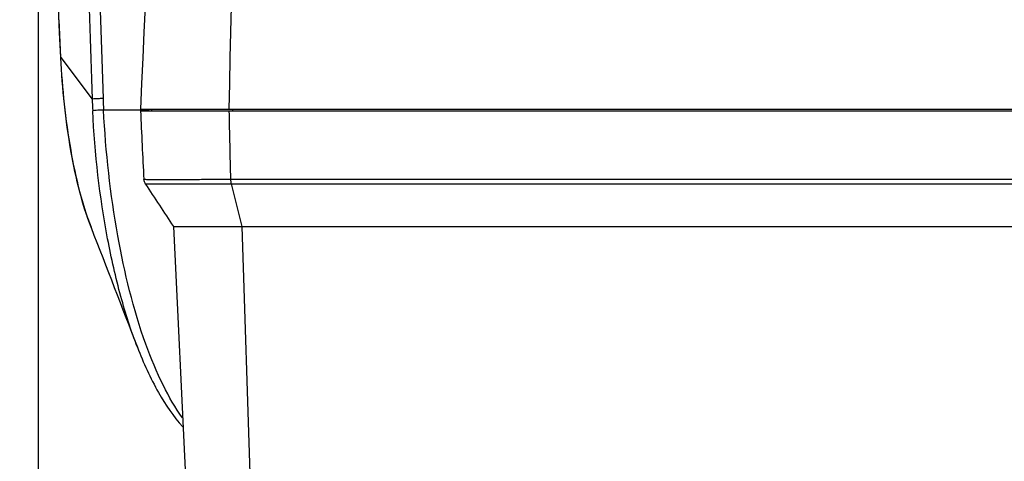
# Model space of a CAD drawing. Units: millimetres. Extents: x -62 to 1541, y -91 to 1043.
# Drawn here: x 460 to 570, y 247 to 296 of the extents above; entities that cross this region are included whole.
import ezdxf

# ---------------------------------------------------------------- set-up
doc = ezdxf.new("R2010")
doc.units = ezdxf.units.MM
doc.header["$LTSCALE"] = 81.675
doc.header["$PDMODE"] = 3
doc.header["$PDSIZE"] = 8
doc.layers.get('0').update_dxf_attribs({"linetype": 'CONTINUOUS'})
doc.layers.get('Defpoints').update_dxf_attribs({"linetype": 'CONTINUOUS'})
doc.layers.add('dim', color=1, linetype='CONTINUOUS', lineweight=15)
doc.layers.add('solid', color=7, linetype='CONTINUOUS', lineweight=30)
doc.styles.get("Standard").update_dxf_attribs({"font": 'simfang.ttf'})
doc.dimstyles.new('DIMSTYLE_1', dxfattribs={"dimtxt": 17.5, "dimasz": 15, "dimexe": 1.5, "dimexo": 1, "dimgap": 0.875, "dimtad": 1, "dimdec": 1, "dimdsep": 46, "dimtxsty": 'Standard', "dimblk": '_FILLED', "dimblk1": '_FILLED', "dimblk2": '_FILLED', "dimcen": 0.09, "dimadec": 0, "dimazin": 0, "dimtp": 0.1, "dimtm": 0.1, "dimtfac": 1, "dimtdec": 3, "dimtmove": 0, "dimatfit": 3, "dimldrblk": '_FILLED', "dimfxl": 1, "dimtolj": 1, "dimarcsym": 0})

# ---------------------------------------------------------------- blocks, each defined once
blk = doc.blocks.new('_FILLED')
at = {"color": 0, "linetype": 'ByBlock'}
blk.add_solid([(0, 0), (-1, 0.1667), (-1, -0.1667)], dxfattribs=at)
blk = doc.blocks.new('*D23')
at = {"layer": 'Defpoints', "color": 0, "transparency": 16777216}
for p in [(489.99, 587.26), (410.13, 167.76), (568.51, 167.76)]:
    blk.add_point(p, dxfattribs=at)
at = {"layer": 'dim', "color": 0, "lineweight": -2, "transparency": 16777216}
for p, q in [((488.99, 587.26), (408.63, 587.26)), ((410.13, 572.26), (410.13, 182.76)), ((567.51, 167.76), (408.63, 167.76))]:
    blk.add_line(p, q, dxfattribs=at)
at = {"layer": 'dim', "color": 0, "lineweight": -2, "transparency": 16777216, "xscale": 15, "yscale": 15, "zscale": 15}
for p, rotation in [((410.13, 587.26), 90), ((410.13, 167.76), 270)]:
    blk.add_blockref('_FILLED', p, dxfattribs=dict(at, rotation=rotation))
at = {"layer": 'dim', "color": 0, "transparency": 16777216, "insert": (397.86, 377.51), "char_height": 17.5, "attachment_point": 5, "rotation": 90}
blk.add_mtext('\\A1;16.5"(419.5mm)', dxfattribs=at)
blk = doc.blocks.new('*D27')
at = {"layer": 'Defpoints', "color": 0, "transparency": 16777216}
for p in [(511.41, 380.76), (444.87, 167.76), (554.98, 167.76)]:
    blk.add_point(p, dxfattribs=at)
at = {"layer": 'dim', "color": 0, "lineweight": -2, "transparency": 16777216}
for p, q in [((510.41, 380.76), (443.37, 380.76)), ((444.87, 365.76), (444.87, 182.76)), ((553.98, 167.76), (443.37, 167.76))]:
    blk.add_line(p, q, dxfattribs=at)
at = {"layer": 'dim', "color": 0, "lineweight": -2, "transparency": 16777216, "xscale": 15, "yscale": 15, "zscale": 15}
for p, rotation in [((444.87, 380.76), 90), ((444.87, 167.76), 270)]:
    blk.add_blockref('_FILLED', p, dxfattribs=dict(at, rotation=rotation))
at = {"layer": 'dim', "color": 0, "transparency": 16777216, "insert": (432.59, 274.26), "char_height": 17.5, "attachment_point": 5, "rotation": 90}
blk.add_mtext('\\A1;8.4"(213mm)', dxfattribs=at)
blk = doc.blocks.new('*D28')
at = {"layer": 'Defpoints', "color": 0, "transparency": 16777216}
for p in [(462.15, 370.03), (681.58, 370.09), (681.58, 126.92)]:
    blk.add_point(p, dxfattribs=at)
at = {"layer": 'dim', "color": 0, "lineweight": -2, "transparency": 16777216}
for p, q in [((462.15, 369.03), (462.15, 125.42)), ((681.58, 369.09), (681.58, 125.42)), ((477.15, 126.92), (666.58, 126.92))]:
    blk.add_line(p, q, dxfattribs=at)
at = {"layer": 'dim', "color": 0, "lineweight": -2, "transparency": 16777216, "xscale": 15, "yscale": 15, "zscale": 15, "rotation": 180}
blk.add_blockref('_FILLED', (462.15, 126.92), dxfattribs=at)
at = {"layer": 'dim', "color": 0, "lineweight": -2, "transparency": 16777216, "xscale": 15, "yscale": 15, "zscale": 15}
blk.add_blockref('_FILLED', (681.58, 126.92), dxfattribs=at)
at = {"layer": 'dim', "color": 0, "transparency": 16777216, "insert": (571.86, 139.19), "char_height": 17.5, "attachment_point": 5}
blk.add_mtext('\\A1;9.3"(237mm)', dxfattribs=at)

msp = doc.modelspace()

# ---------------------------------------------------------------- linework, layer by layer
at = {"layer": 'solid'}
for p, q in [((464.71, 292.1), (464.5, 296.32)), ((464.71, 292.1), (468.19, 287.48)), ((469.46, 286.26), (474.52, 286.26)), ((473.58, 286.36), (649.57, 286.36)), ((473.58, 286.16), (651.02, 286.16)), ((474.52, 286.26), (474.52, 286.36)), ((474.52, 286.16), (474.52, 286.26)), ((474.83, 286.17), (474.83, 286.36)), ((474.83, 286.16), (474.83, 286.25)), ((483.87, 286.16), (483.87, 286.36)), ((474.11, 278.04), (483.68, 278.04)), ((483.68, 278.04), (484.88, 273.26)), ((468.07, 273.16), (468.06, 273.19)), ((477.25, 273.27), (480.49, 206.22)), ((477.25, 273.26), (645.54, 273.26)), ((484.88, 273.26), (487.09, 206.2)), ((473.23, 259.82), (473.23, 259.83))]:
    msp.add_line(p, q, dxfattribs=at)
for centre, radius, start, end in [((2588.69, 399.56), 2126.75, 178.06432, 182.89646), ((4771.44, 432.82), 4305.7, 180.02079, 181.93438), ((4672.42, 431.36), 4205.48, 180.0524, 181.95987), ((1945.45, 225.28), 1473.14, 174.0616, 177.62367), ((2847.45, 241.64), 2364.43, 176.69845, 178.91619), ((531, 289.44), 62.84, 181.7862, 182.9823), ((530.2, 289.6), 60.83, 181.938, 183.1385), ((1477.93, 331.36), 1005.37, 182.57653, 183.01187), ((2127.55, 320.06), 1644.46, 181.18116, 181.44679)]:
    msp.add_arc(centre, radius, start, end, dxfattribs=at)
for points, knots in [([(464.71, 292.1), (464.7, 292.1), (464.69, 292.1), (464.66, 292.1), (464.66, 292.09)], [0, 0, 0, 0, 0.73885, 1, 1, 1, 1]), ([(464.66, 292.09), (464.83, 288.64), (465.35, 283.62), (466.68, 277.33), (467.56, 274.49), (468.06, 273.19)], [0, 0, 0, 0, 0.538237, 0.78279, 1, 1, 1, 1]), ([(468.06, 273.19), (467.57, 274.47), (466.7, 277.29), (465.38, 283.58), (464.87, 288.63), (464.71, 292.1)], [0, 0, 0, 0, 0.214018, 0.458177, 1, 1, 1, 1]), ([(469.4, 287.54), (469.26, 287.53), (468.86, 287.51), (468.45, 287.5), (468.19, 287.48)], [0, 0, 0, 0, 0.348114, 1, 1, 1, 1]), ([(469.46, 286.26), (469.32, 286.26), (468.91, 286.23), (468.51, 286.21), (468.25, 286.17)], [0, 0, 0, 0, 0.349564, 1, 1, 1, 1]), ([(473.23, 259.83), (472.51, 261.67), (471.25, 265.67), (469.27, 274.42), (468.49, 281.39), (468.25, 286.17)], [0, 0, 0, 0, 0.22079, 0.466397, 1, 1, 1, 1]), ([(474.18, 260.15), (472.77, 264.07), (470.67, 272.73), (469.7, 281.57), (469.46, 286.26)], [0, 0, 0, 0, 0.469681, 1, 1, 1, 1]), ([(473.95, 278.54), (473.95, 278.53), (473.97, 278.54), (474, 278.53), (474.06, 278.54), (474.17, 278.53), (474.36, 278.53), (474.65, 278.53), (475.03, 278.53), (475.48, 278.53), (476.01, 278.53), (476.87, 278.53), (478.1, 278.53), (479.75, 278.53), (481.62, 278.54), (482.93, 278.54), (483.62, 278.54)], [0, 0, 0, 0, 0.001119, 0.004481, 0.010067, 0.017845, 0.039845, 0.070236, 0.108925, 0.155882, 0.210933, 0.273631, 0.42018, 0.59267, 0.787522, 1, 1, 1, 1]), ([(483.62, 278.55), (505.83, 278.53), (550.25, 278.56), (594.67, 278.53), (616.88, 278.55)], [0, 0, 0, 0, 0.5, 1, 1, 1, 1]), ([(483.62, 278.54), (483.62, 278.5), (483.63, 278.33), (483.65, 278.16), (483.68, 278.04)], [0, 0, 0, 0, 0.261569, 1, 1, 1, 1]), ([(483.68, 278.04), (505.89, 278.03), (550.3, 278.04), (594.72, 278.03), (616.92, 278.04)], [0, 0, 0, 0, 0.500001, 1, 1, 1, 1]), ([(473.23, 259.83), (473.9, 258.09), (475.31, 254.97), (477.24, 252.11), (478.29, 250.97)], [0, 0, 0, 0, 0.543708, 1, 1, 1, 1]), ([(478.27, 251.94), (477.45, 253.08), (475.92, 255.75), (474.75, 258.59), (474.18, 260.15)], [0, 0, 0, 0, 0.457592, 1, 1, 1, 1])]:
    msp.add_open_spline(points, degree=3, knots=knots, dxfattribs=at)
for points in [[(473.95, 278.54), (473.96, 278.36), (474.02, 278.19), (474.11, 278.04)], [(474.11, 278.04), (475.16, 276.45), (476.2, 274.86), (477.25, 273.27)], [(468.07, 273.16), (469.79, 268.71), (471.51, 264.27), (473.23, 259.82)]]:
    msp.add_open_spline(points, degree=3, dxfattribs=at)

# ---------------------------------------------------------------- dimensions: what is measured, and where the dimension line sits
at = {"layer": 'dim'}
dim = msp.add_linear_dim(base=(410.13, 167.76), p1=(489.99, 587.26), p2=(568.51, 167.76), angle=90, text='16.5"(<>mm)', dimstyle='DIMSTYLE_1', dxfattribs=at)
dim.commit()
dim.dimension.update_dxf_attribs({"geometry": '*D23', "text_midpoint": (410.13, 377.51), "dimtype": 160})
dim = msp.add_linear_dim(base=(444.87, 167.76), p1=(511.41, 380.76), p2=(554.98, 167.76), angle=90, text='8.4"(<>mm)', dimstyle='DIMSTYLE_1', dxfattribs=at)
dim.commit()
dim.dimension.update_dxf_attribs({"geometry": '*D27', "text_midpoint": (432.59, 274.26)})
dim = msp.add_linear_dim(base=(681.58, 126.92), p1=(462.15, 370.03), p2=(681.58, 370.09), text='9.3"(237mm)', dimstyle='DIMSTYLE_1', dxfattribs=at)
dim.commit()
dim.dimension.update_dxf_attribs({"geometry": '*D28', "text_midpoint": (571.86, 126.92), "dimtype": 160})

doc.saveas('drawing.dxf')
